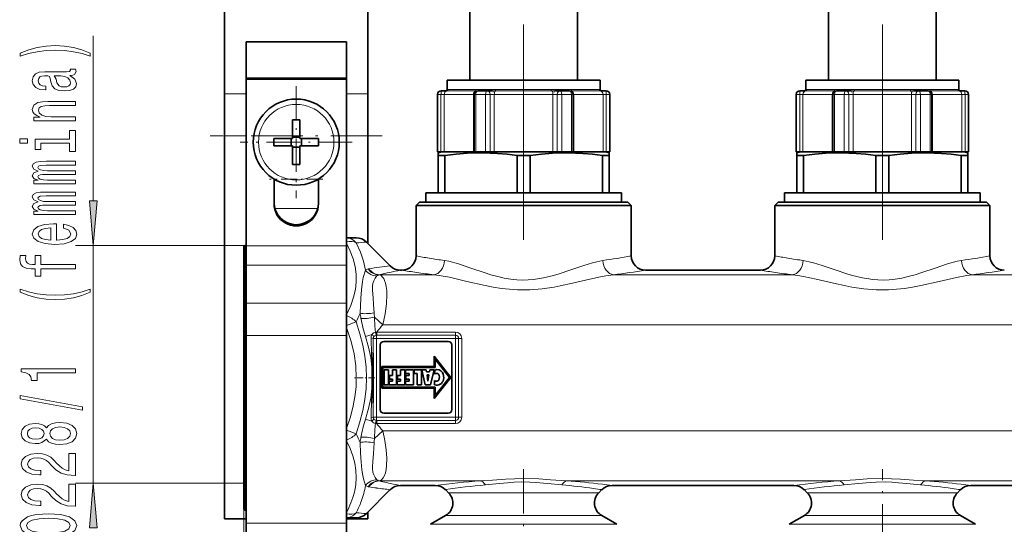
# Model space of a CAD drawing. Extents: x 0 to 420, y 0 to 297.
# Drawn here: x 62 to 117, y 135 to 163 of the extents above; entities that cross this region are included whole.
import ezdxf

# ---------------------------------------------------------------- set-up
doc = ezdxf.new("R2010")
doc.units = 0
doc.linetypes.add('DASHDOT', pattern=[18.5, 12, -3, 0.5, -3])

msp = doc.modelspace()

# ---------------------------------------------------------------- linework, layer by layer
at = {"color": 7, "linetype": 'DASHDOT', "lineweight": 13}
for p, q in [((89.895, 150.928), (89.895, 176.224)), ((109.895, 150.928), (109.895, 176.224))]:
    msp.add_line(p, q, dxfattribs=at)
at = {"color": 7, "lineweight": 35}
for p, q in [((86.895, 159.836), (86.895, 173.716)), ((92.895, 159.836), (92.895, 173.716)), ((106.895, 159.836), (106.895, 173.716)), ((112.895, 159.836), (112.895, 173.716)), ((73.215, 165.192), (73.215, 159.06)), ((81.215, 165.192), (81.215, 159.06)), ((74.415, 161.973), (80.015, 161.973)), ((74.415, 161.973), (74.415, 159.945)), ((80.015, 161.973), (80.015, 159.945)), ((80.015, 159.945), (74.415, 159.945)), ((74.415, 159.945), (74.415, 159.881)), ((80.015, 159.881), (74.415, 159.881)), ((74.415, 159.881), (74.415, 150.603)), ((80.015, 159.945), (80.015, 159.881)), ((80.015, 159.881), (80.015, 150.603)), ((86.156, 159.836), (85.635, 159.836)), ((85.635, 159.316), (85.635, 159.836)), ((94.155, 159.836), (86.156, 159.836)), ((94.155, 159.316), (94.155, 159.836)), ((106.156, 159.836), (105.635, 159.836)), ((105.635, 159.316), (105.635, 159.836)), ((114.155, 159.836), (106.156, 159.836)), ((114.155, 159.316), (114.155, 159.836)), ((85.305, 159.236), (85.295, 159.236)), ((85.578, 159.236), (85.305, 159.236)), ((87.86, 159.236), (87.339, 159.236)), ((88.123, 159.236), (87.86, 159.236)), ((91.929, 159.236), (91.666, 159.236)), ((92.45, 159.236), (91.929, 159.236)), ((94.485, 159.236), (94.212, 159.236)), ((94.495, 159.236), (94.485, 159.236)), ((105.305, 159.236), (105.295, 159.236)), ((105.578, 159.236), (105.305, 159.236)), ((107.86, 159.236), (107.339, 159.236)), ((108.123, 159.236), (107.86, 159.236)), ((111.929, 159.236), (111.666, 159.236)), ((112.45, 159.236), (111.929, 159.236)), ((114.485, 159.236), (114.212, 159.236)), ((114.495, 159.236), (114.485, 159.236)), ((73.215, 159.06), (73.215, 156.731)), ((81.215, 159.06), (81.215, 156.731)), ((85.095, 155.836), (85.095, 159.036)), ((87.139, 159.036), (87.139, 155.836)), ((92.65, 155.836), (92.65, 159.036)), ((94.695, 155.836), (94.695, 159.036)), ((105.095, 155.836), (105.095, 159.036)), ((107.139, 159.036), (107.139, 155.836)), ((112.65, 155.836), (112.65, 159.036)), ((114.695, 155.836), (114.695, 159.036)), ((77.015, 157.618), (77.015, 156.739)), ((77.415, 157.618), (77.415, 156.573)), ((73.215, 156.731), (73.215, 135.373)), ((75.97, 156.573), (77.015, 156.573)), ((76.931, 156.173), (76.931, 156.573)), ((77.015, 156.573), (77.015, 156.739)), ((77.015, 156.657), (77.415, 156.657)), ((78.46, 156.573), (77.415, 156.573)), ((77.499, 156.173), (77.499, 156.573)), ((81.215, 156.731), (81.215, 150.716)), ((75.97, 156.173), (77.015, 156.173)), ((77.015, 155.128), (77.015, 156.173)), ((77.015, 156.089), (77.415, 156.089)), ((77.415, 156.173), (77.415, 156.007)), ((78.46, 156.173), (77.415, 156.173)), ((77.415, 155.128), (77.415, 156.007)), ((85.105, 155.836), (85.095, 155.836)), ((85.286, 155.836), (85.105, 155.836)), ((85.341, 155.836), (85.135, 155.781)), ((85.135, 155.636), (85.135, 155.781)), ((85.135, 155.636), (85.135, 153.556)), ((85.244, 155.636), (85.135, 155.636)), ((85.496, 155.636), (85.244, 155.636)), ((85.372, 155.836), (85.286, 155.836)), ((85.899, 155.836), (85.372, 155.836)), ((85.496, 153.556), (85.496, 155.636)), ((87.175, 155.836), (85.899, 155.836)), ((87.227, 155.836), (87.139, 155.836)), ((87.771, 155.836), (87.227, 155.836)), ((88.023, 155.836), (87.771, 155.836)), ((88.091, 155.836), (88.023, 155.836)), ((91.698, 155.836), (88.091, 155.836)), ((89.533, 153.556), (89.533, 155.636)), ((90.256, 155.636), (89.533, 155.636)), ((90.256, 153.556), (90.256, 155.636)), ((91.766, 155.836), (91.698, 155.836)), ((92.017, 155.836), (91.766, 155.836)), ((92.561, 155.836), (92.017, 155.836)), ((92.65, 155.836), (92.561, 155.836)), ((94.418, 155.836), (92.614, 155.836)), ((94.293, 153.556), (94.293, 155.636)), ((94.655, 155.636), (94.293, 155.636)), ((94.504, 155.836), (94.418, 155.836)), ((94.449, 155.836), (94.655, 155.781)), ((94.685, 155.836), (94.504, 155.836)), ((94.655, 155.781), (94.655, 155.636)), ((94.655, 153.556), (94.655, 155.636)), ((94.695, 155.836), (94.685, 155.836)), ((105.105, 155.836), (105.095, 155.836)), ((105.286, 155.836), (105.105, 155.836)), ((105.341, 155.836), (105.135, 155.781)), ((105.135, 155.636), (105.135, 155.781)), ((105.135, 155.636), (105.135, 153.556)), ((105.244, 155.636), (105.135, 155.636)), ((105.496, 155.636), (105.244, 155.636)), ((105.372, 155.836), (105.286, 155.836)), ((105.899, 155.836), (105.372, 155.836)), ((105.496, 153.556), (105.496, 155.636)), ((107.175, 155.836), (105.899, 155.836)), ((107.227, 155.836), (107.139, 155.836)), ((107.771, 155.836), (107.227, 155.836)), ((108.023, 155.836), (107.771, 155.836)), ((108.091, 155.836), (108.023, 155.836)), ((111.698, 155.836), (108.091, 155.836)), ((109.533, 153.556), (109.533, 155.636)), ((110.256, 155.636), (109.533, 155.636)), ((110.256, 153.556), (110.256, 155.636)), ((111.766, 155.836), (111.698, 155.836)), ((112.017, 155.836), (111.766, 155.836)), ((112.561, 155.836), (112.017, 155.836)), ((112.65, 155.836), (112.561, 155.836)), ((114.418, 155.836), (112.614, 155.836)), ((114.293, 153.556), (114.293, 155.636)), ((114.655, 155.636), (114.293, 155.636)), ((114.504, 155.836), (114.418, 155.836)), ((114.449, 155.836), (114.655, 155.781)), ((114.685, 155.836), (114.504, 155.836)), ((114.655, 155.781), (114.655, 155.636)), ((114.655, 153.556), (114.655, 155.636)), ((114.695, 155.836), (114.685, 155.836)), ((75.975, 152.943), (75.975, 154.318)), ((78.455, 152.943), (78.455, 154.318)), ((84.435, 153.556), (95.355, 153.556)), ((84.435, 153.556), (84.435, 153.036)), ((95.355, 153.556), (95.355, 153.036)), ((104.435, 153.556), (115.355, 153.556)), ((104.435, 153.556), (104.435, 153.036)), ((115.355, 153.556), (115.355, 153.036)), ((84.095, 153.036), (83.895, 152.836)), ((83.895, 152.836), (84.629, 152.836)), ((83.895, 150.036), (83.895, 152.836)), ((84.095, 153.036), (94.985, 153.036)), ((84.629, 152.836), (95.16, 152.836)), ((94.985, 153.036), (95.695, 153.036)), ((95.16, 152.836), (95.895, 152.836)), ((95.695, 153.036), (95.895, 152.836)), ((95.895, 150.036), (95.895, 152.836)), ((104.095, 153.036), (103.895, 152.836)), ((103.895, 152.836), (104.629, 152.836)), ((103.895, 150.036), (103.895, 152.836)), ((104.095, 153.036), (114.985, 153.036)), ((104.629, 152.836), (115.16, 152.836)), ((114.985, 153.036), (115.695, 153.036)), ((115.16, 152.836), (115.895, 152.836)), ((115.695, 153.036), (115.895, 152.836)), ((115.895, 150.036), (115.895, 152.836)), ((80.564, 151.036), (80.015, 151.036)), ((74.295, 136.83), (74.295, 150.536)), ((74.415, 150.616), (74.375, 150.616)), ((74.415, 150.603), (74.415, 149.52)), ((80.015, 150.603), (80.015, 149.52)), ((82.461, 149.471), (81.129, 150.802)), ((74.415, 149.52), (74.415, 147.393)), ((80.015, 149.52), (80.015, 147.393)), ((83.026, 149.236), (83.095, 149.236)), ((96.695, 149.236), (103.095, 149.236)), ((74.415, 147.393), (74.415, 145.588)), ((80.015, 147.393), (80.015, 145.588)), ((74.415, 145.588), (74.415, 135.13)), ((80.015, 145.588), (80.015, 135.13)), ((81.895, 141.463), (81.895, 145.063)), ((82.095, 145.263), (85.695, 145.263)), ((85.895, 145.063), (85.895, 141.463)), ((81.495, 144.619), (81.495, 143.796)), ((84.909, 144.441), (84.909, 143.873)), ((85.834, 143.263), (84.909, 144.441)), ((84.909, 143.873), (81.991, 143.873)), ((81.991, 142.663), (81.991, 143.873)), ((84.969, 143.813), (84.969, 144.268)), ((84.969, 144.268), (85.758, 143.263)), ((81.495, 143.796), (81.495, 142.676)), ((82.051, 142.723), (82.051, 143.813)), ((82.051, 143.813), (84.969, 143.813)), ((82.119, 143.684), (82.355, 143.684)), ((82.119, 142.842), (82.119, 143.684)), ((82.355, 143.684), (82.355, 142.842)), ((82.575, 143.362), (82.406, 143.362)), ((82.406, 143.362), (82.406, 143.163)), ((82.812, 143.684), (82.575, 143.684)), ((82.575, 143.684), (82.575, 143.362)), ((82.812, 142.842), (82.812, 143.684)), ((82.863, 143.361), (83.031, 143.361)), ((82.863, 143.361), (82.863, 143.163)), ((83.031, 143.361), (83.031, 143.684)), ((83.031, 143.684), (83.268, 143.684)), ((83.268, 143.684), (83.268, 142.842)), ((83.305, 143.684), (83.305, 143.485)), ((83.745, 143.684), (83.305, 143.684)), ((83.305, 143.485), (83.508, 143.485)), ((83.508, 143.357), (83.326, 143.357)), ((83.326, 143.357), (83.326, 143.158)), ((83.508, 143.485), (83.508, 143.357)), ((83.744, 142.842), (83.745, 143.684)), ((83.785, 143.483), (83.785, 143.684)), ((83.785, 143.684), (84.2, 143.684)), ((83.963, 143.483), (83.785, 143.483)), ((83.963, 142.842), (83.963, 143.483)), ((84.2, 143.684), (84.2, 142.842)), ((84.408, 142.842), (84.222, 143.684)), ((84.222, 143.684), (84.467, 143.684)), ((84.467, 143.684), (84.484, 143.576)), ((84.484, 143.576), (84.643, 143.576)), ((84.512, 143.397), (84.612, 143.397)), ((84.555, 143.043), (84.512, 143.397)), ((84.612, 143.397), (84.557, 143.043)), ((84.643, 143.576), (84.663, 143.684)), ((84.663, 143.684), (84.906, 143.684)), ((84.906, 143.684), (84.696, 142.842)), ((84.92, 143.433), (84.934, 143.668)), ((82.355, 142.842), (82.119, 142.842)), ((82.575, 143.042), (82.395, 143.042)), ((82.395, 143.042), (82.395, 142.842)), ((82.395, 142.842), (82.812, 142.842)), ((82.406, 143.163), (82.575, 143.163)), ((82.575, 143.163), (82.575, 143.042)), ((82.85, 143.041), (83.031, 143.041)), ((82.85, 142.842), (82.85, 143.041)), ((83.268, 142.842), (82.85, 142.842)), ((82.863, 143.163), (83.031, 143.163)), ((83.031, 143.041), (83.031, 143.163)), ((83.508, 143.041), (83.305, 143.041)), ((83.305, 143.041), (83.305, 142.842)), ((83.305, 142.842), (83.744, 142.842)), ((83.326, 143.158), (83.508, 143.158)), ((83.508, 143.158), (83.508, 143.041)), ((84.2, 142.842), (83.963, 142.842)), ((84.696, 142.842), (84.408, 142.842)), ((84.557, 143.043), (84.555, 143.043)), ((84.909, 142.085), (85.834, 143.263)), ((84.931, 143.089), (84.931, 142.848)), ((85.758, 143.263), (84.969, 142.258)), ((81.495, 142.676), (81.495, 141.854)), ((81.991, 142.663), (84.909, 142.663)), ((84.969, 142.723), (82.051, 142.723)), ((84.909, 142.663), (84.909, 142.085)), ((84.969, 142.258), (84.969, 142.723)), ((85.695, 141.263), (82.095, 141.263)), ((74.295, 135.936), (74.295, 136.83)), ((82.461, 137.002), (81.129, 135.671)), ((83.026, 137.236), (84.964, 137.236)), ((85.711, 136.82), (85.529, 137.002)), ((94.079, 136.82), (94.261, 137.002)), ((94.826, 137.236), (104.964, 137.236)), ((105.711, 136.82), (105.529, 137.002)), ((114.079, 136.82), (114.261, 137.002)), ((114.826, 137.236), (124.964, 137.236)), ((74.415, 135.856), (74.375, 135.856)), ((81.215, 135.756), (81.215, 135.373)), ((74.415, 135.373), (73.215, 135.373)), ((74.415, 135.13), (74.415, 133.482)), ((80.564, 135.436), (80.015, 135.436)), ((81.215, 135.373), (80.015, 135.373)), ((80.015, 135.13), (80.015, 133.482)), ((85.545, 135.562), (84.695, 135.071)), ((94.245, 135.562), (95.095, 135.071)), ((105.545, 135.562), (104.695, 135.071)), ((114.245, 135.562), (115.095, 135.071))]:
    msp.add_line(p, q, dxfattribs=at)
at = {"color": 7, "lineweight": 13}
for p, q in [((65.899, 153.098), (65.899, 162.298)), ((85.578, 159.236), (85.62, 159.232)), ((87.198, 159.232), (85.62, 159.232)), ((85.658, 159.316), (85.635, 159.316)), ((86.156, 159.31), (85.683, 159.31)), ((87.237, 159.31), (86.156, 159.31)), ((87.237, 159.31), (87.396, 159.316)), ((88.156, 159.316), (87.396, 159.316)), ((88.123, 159.236), (88.316, 159.232)), ((88.156, 159.316), (88.339, 159.31)), ((91.472, 159.232), (88.316, 159.232)), ((91.449, 159.31), (88.339, 159.31)), ((91.449, 159.31), (91.633, 159.316)), ((91.472, 159.232), (91.666, 159.236)), ((92.393, 159.316), (91.633, 159.316)), ((92.393, 159.316), (92.552, 159.31)), ((94.107, 159.31), (92.552, 159.31)), ((94.169, 159.232), (92.591, 159.232)), ((94.155, 159.316), (94.132, 159.316)), ((94.169, 159.232), (94.212, 159.236)), ((105.578, 159.236), (105.62, 159.232)), ((107.198, 159.232), (105.62, 159.232)), ((105.658, 159.316), (105.635, 159.316)), ((106.156, 159.31), (105.683, 159.31)), ((107.237, 159.31), (106.156, 159.31)), ((107.237, 159.31), (107.396, 159.316)), ((108.156, 159.316), (107.396, 159.316)), ((108.123, 159.236), (108.316, 159.232)), ((108.156, 159.316), (108.339, 159.31)), ((111.472, 159.232), (108.316, 159.232)), ((111.449, 159.31), (108.339, 159.31)), ((111.449, 159.31), (111.633, 159.316)), ((111.472, 159.232), (111.666, 159.236)), ((112.393, 159.316), (111.633, 159.316)), ((112.393, 159.316), (112.552, 159.31)), ((114.107, 159.31), (112.552, 159.31)), ((114.169, 159.232), (112.591, 159.232)), ((114.155, 159.316), (114.132, 159.316)), ((114.169, 159.232), (114.212, 159.236)), ((74.415, 159.06), (73.215, 159.06)), ((81.215, 159.06), (80.015, 159.06)), ((85.105, 159.036), (85.095, 159.036)), ((85.286, 159.036), (85.105, 159.036)), ((85.105, 155.836), (85.105, 159.036)), ((85.286, 159.036), (85.286, 155.836)), ((85.465, 159.036), (85.286, 159.036)), ((85.465, 159.036), (85.465, 155.836)), ((85.963, 159.036), (85.465, 159.036)), ((87.1, 159.036), (85.963, 159.036)), ((87.1, 159.036), (87.1, 155.836)), ((87.139, 159.036), (87.1, 159.036)), ((87.227, 159.036), (87.139, 159.036)), ((87.227, 159.036), (87.227, 155.836)), ((87.771, 159.036), (87.227, 159.036)), ((88.023, 159.036), (87.771, 159.036)), ((87.771, 155.836), (87.771, 159.036)), ((88.023, 159.036), (88.023, 155.836)), ((88.259, 159.036), (88.023, 159.036)), ((88.259, 159.036), (88.259, 155.836)), ((91.529, 159.036), (88.259, 159.036)), ((91.529, 159.036), (91.529, 155.836)), ((91.766, 159.036), (91.529, 159.036)), ((91.766, 159.036), (91.766, 155.836)), ((92.017, 159.036), (91.766, 159.036)), ((92.017, 159.036), (92.017, 155.836)), ((92.561, 159.036), (92.017, 159.036)), ((92.65, 159.036), (92.561, 159.036)), ((92.561, 155.836), (92.561, 159.036)), ((92.689, 159.036), (92.65, 159.036)), ((92.689, 159.036), (92.689, 155.836)), ((94.325, 159.036), (92.689, 159.036)), ((94.325, 159.036), (94.325, 155.836)), ((94.504, 159.036), (94.325, 159.036)), ((94.504, 159.036), (94.504, 155.836)), ((94.685, 159.036), (94.504, 159.036)), ((94.685, 159.036), (94.685, 155.836)), ((94.695, 159.036), (94.685, 159.036)), ((105.105, 159.036), (105.095, 159.036)), ((105.286, 159.036), (105.105, 159.036)), ((105.105, 155.836), (105.105, 159.036)), ((105.286, 159.036), (105.286, 155.836)), ((105.465, 159.036), (105.286, 159.036)), ((105.465, 159.036), (105.465, 155.836)), ((105.963, 159.036), (105.465, 159.036)), ((107.1, 159.036), (105.963, 159.036)), ((107.1, 159.036), (107.1, 155.836)), ((107.139, 159.036), (107.1, 159.036)), ((107.227, 159.036), (107.139, 159.036)), ((107.227, 159.036), (107.227, 155.836)), ((107.771, 159.036), (107.227, 159.036)), ((108.023, 159.036), (107.771, 159.036)), ((107.771, 155.836), (107.771, 159.036)), ((108.023, 159.036), (108.023, 155.836)), ((108.259, 159.036), (108.023, 159.036)), ((108.259, 159.036), (108.259, 155.836)), ((111.529, 159.036), (108.259, 159.036)), ((111.529, 159.036), (111.529, 155.836)), ((111.766, 159.036), (111.529, 159.036)), ((111.766, 159.036), (111.766, 155.836)), ((112.017, 159.036), (111.766, 159.036)), ((112.017, 159.036), (112.017, 155.836)), ((112.561, 159.036), (112.017, 159.036)), ((112.65, 159.036), (112.561, 159.036)), ((112.561, 155.836), (112.561, 159.036)), ((112.689, 159.036), (112.65, 159.036)), ((112.689, 159.036), (112.689, 155.836)), ((114.325, 159.036), (112.689, 159.036)), ((114.325, 159.036), (114.325, 155.836)), ((114.504, 159.036), (114.325, 159.036)), ((114.504, 159.036), (114.504, 155.836)), ((114.685, 159.036), (114.504, 159.036)), ((114.685, 159.036), (114.685, 155.836)), ((114.695, 159.036), (114.685, 159.036)), ((74.415, 156.731), (73.215, 156.731)), ((81.215, 156.731), (80.015, 156.731)), ((75.975, 154.301), (76.004, 154.301)), ((78.426, 154.301), (78.455, 154.301)), ((76.019, 152.681), (78.411, 152.681)), ((74.295, 150.607), (64.899, 150.607)), ((65.899, 137.367), (65.899, 150.607)), ((74.375, 150.616), (74.375, 136.76)), ((80.015, 150.603), (74.415, 150.603)), ((80.015, 149.52), (74.415, 149.52)), ((81.811, 148.973), (81.859, 148.981)), ((81.837, 148.983), (81.859, 148.981)), ((84.893, 148.981), (81.859, 148.981)), ((104.893, 148.981), (94.897, 148.981)), ((124.893, 148.981), (114.897, 148.981)), ((80.015, 147.393), (74.415, 147.393)), ((81.576, 146.614), (82.047, 146.198)), ((80.015, 146.147), (80.553, 146.352)), ((177.095, 146.198), (82.047, 146.198)), ((80.015, 145.588), (74.415, 145.588)), ((81.439, 145.648), (81.078, 145.539)), ((81.695, 145.783), (81.7, 145.783)), ((81.695, 145.61), (81.695, 145.783)), ((81.695, 145.61), (81.7, 145.61)), ((81.695, 145.61), (81.695, 145.436)), ((86.095, 145.783), (81.7, 145.783)), ((81.7, 145.783), (81.7, 145.61)), ((86.095, 145.61), (81.7, 145.61)), ((86.095, 145.783), (86.095, 145.61)), ((86.095, 145.61), (86.095, 145.436)), ((81.504, 145.436), (81.695, 145.436)), ((86.095, 145.436), (81.695, 145.436)), ((81.695, 141.036), (81.695, 145.436)), ((86.095, 141.036), (86.095, 145.436)), ((86.268, 145.436), (86.095, 145.436)), ((86.441, 145.436), (86.268, 145.436)), ((86.268, 141.036), (86.268, 145.436)), ((86.441, 141.036), (86.441, 145.436)), ((81.436, 143.808), (81.436, 142.665)), ((81.438, 140.824), (81.078, 140.933)), ((81.504, 141.036), (81.695, 141.036)), ((81.695, 140.863), (81.695, 141.036)), ((81.695, 141.036), (86.095, 141.036)), ((81.7, 140.863), (81.695, 140.863)), ((81.695, 140.863), (81.695, 140.69)), ((81.7, 140.69), (81.695, 140.69)), ((81.7, 140.863), (86.095, 140.863)), ((81.7, 140.69), (81.7, 140.863)), ((81.7, 140.69), (86.095, 140.69)), ((86.095, 140.863), (86.095, 141.036)), ((86.268, 141.036), (86.095, 141.036)), ((86.095, 140.69), (86.095, 140.863)), ((86.441, 141.036), (86.268, 141.036)), ((80.015, 140.326), (80.553, 140.12)), ((81.576, 139.858), (82.047, 140.274)), ((177.095, 140.274), (82.047, 140.274)), ((74.295, 137.367), (64.899, 137.367)), ((81.811, 137.5), (81.859, 137.492)), ((81.837, 137.49), (81.859, 137.492)), ((87.499, 137.492), (81.859, 137.492)), ((107.499, 137.492), (92.291, 137.492)), ((127.499, 137.492), (112.291, 137.492)), ((74.375, 136.76), (74.375, 135.856)), ((85.711, 136.82), (86.223, 136.82)), ((93.567, 136.82), (86.223, 136.82)), ((94.079, 136.82), (93.567, 136.82)), ((105.711, 136.82), (106.223, 136.82)), ((113.567, 136.82), (106.223, 136.82)), ((113.567, 136.82), (114.079, 136.82)), ((74.295, 135.936), (74.295, 104.558)), ((80.015, 135.13), (74.415, 135.13)), ((84.695, 135.071), (85.332, 135.071)), ((95.095, 135.071), (85.332, 135.071)), ((85.545, 135.562), (86.078, 135.562)), ((93.712, 135.562), (86.078, 135.562)), ((94.245, 135.562), (93.712, 135.562)), ((104.695, 135.071), (105.332, 135.071)), ((115.095, 135.071), (105.332, 135.071)), ((105.545, 135.562), (106.078, 135.562)), ((113.712, 135.562), (106.078, 135.562)), ((113.712, 135.562), (114.245, 135.562))]:
    msp.add_line(p, q, dxfattribs=at)
at = {"color": 7, "linetype": 'DASHDOT', "lineweight": 13, "ltscale": 0.156}
for p, q in [((77.215, 159.493), (77.215, 153.253)), ((80.335, 156.373), (74.095, 156.373))]:
    msp.add_line(p, q, dxfattribs=at)
at = {"color": 7, "linetype": 'DASHDOT', "lineweight": 13, "ltscale": 0.006019}
for p, q in [((88.186, 159.257), (88.186, 159.016)), ((108.186, 159.257), (108.186, 159.016))]:
    msp.add_line(p, q, dxfattribs=at)
at = {"color": 7, "linetype": 'DASHDOT', "lineweight": 13, "ltscale": 0.00602}
for p, q in [((91.602, 159.257), (91.602, 159.016)), ((111.602, 159.257), (111.602, 159.016))]:
    msp.add_line(p, q, dxfattribs=at)
at = {"color": 7, "linetype": 'DASHDOT', "lineweight": 13, "ltscale": 0.24}
msp.add_line((82.015, 156.731), (72.415, 156.731), dxfattribs=at)
at = {"color": 7, "linetype": 'DASHDOT', "lineweight": 13, "ltscale": 0.0744}
msp.add_line((78.703, 154.301), (75.727, 154.301), dxfattribs=at)
at = {"color": 7, "linetype": 'DASHDOT', "lineweight": 13, "ltscale": 0.0036}
msp.add_line((74.427, 143.236), (74.283, 143.236), dxfattribs=at)
at = {"color": 7, "linetype": 'DASHDOT', "lineweight": 13, "ltscale": 0.028274}
msp.add_line((81.589, 143.236), (80.458, 143.236), dxfattribs=at)
at = {"color": 7, "linetype": 'DASHDOT', "lineweight": 13, "ltscale": 0.204576}
for p, q in [((89.895, 138.137), (89.895, 129.954)), ((109.895, 129.954), (109.895, 138.137))]:
    msp.add_line(p, q, dxfattribs=at)
at = {"color": 7, "lineweight": 13}
for points in [[(65.733, 161.331), (65.258, 161.517), (64.787, 161.65), (64.298, 161.727), (63.779, 161.753), (63.265, 161.727), (62.772, 161.65), (62.301, 161.517), (61.825, 161.331), (61.825, 161.167), (62.284, 161.312), (62.768, 161.416), (63.269, 161.478), (63.779, 161.502), (64.289, 161.478), (64.795, 161.416), (65.275, 161.31), (65.733, 161.167)], [(64.596, 160.096), (64.609, 160.096), (64.756, 160.109), (64.86, 160.148), (64.942, 160.312), (64.908, 160.439), (64.614, 160.439), (64.627, 160.384), (64.57, 160.312), (64.397, 160.299), (63.196, 160.299), (62.889, 160.268), (62.673, 160.177), (62.543, 160.019), (62.495, 159.796), (62.547, 159.578), (62.694, 159.417), (62.923, 159.316), (63.226, 159.282), (63.252, 159.282), (63.252, 159.487), (63.07, 159.505), (62.941, 159.562), (62.863, 159.655), (62.833, 159.788), (62.854, 159.915), (62.919, 160.006), (63.031, 160.06), (63.187, 160.078), (63.369, 160.068), (63.459, 160.026), (63.503, 159.923), (63.537, 159.728), (63.615, 159.505), (63.753, 159.347), (63.97, 159.253), (64.289, 159.225), (64.575, 159.251), (64.787, 159.331), (64.921, 159.461), (64.968, 159.64), (64.877, 159.881)], [(64.086, 160.07), (64.311, 160.039), (64.484, 159.956), (64.596, 159.832), (64.635, 159.679), (64.614, 159.58), (64.544, 159.51), (64.423, 159.466), (64.255, 159.453), (64.104, 159.464), (63.995, 159.505), (63.874, 159.671), (63.823, 159.881), (63.719, 160.07)], [(64.899, 157.558), (64.899, 157.786), (63.559, 157.786), (63.252, 157.809), (63.027, 157.884), (62.889, 158.001), (62.837, 158.157), (62.88, 158.281), (62.997, 158.359), (63.191, 158.398), (63.451, 158.411), (64.899, 158.411), (64.899, 158.639), (63.373, 158.639), (63.066, 158.629), (62.811, 158.582), (62.578, 158.429), (62.495, 158.19), (62.526, 158.058), (62.608, 157.947), (62.746, 157.851), (62.932, 157.775), (62.578, 157.775), (62.578, 157.558)], [(64.579, 156.544), (62.655, 156.544), (62.655, 155.958), (62.98, 155.958), (62.98, 156.316), (64.579, 156.316), (64.579, 155.849), (64.899, 155.849), (64.899, 157.016), (64.579, 157.016)], [(61.795, 156.552), (61.795, 156.311), (62.227, 156.311), (62.227, 156.552)], [(64.899, 154.044), (64.899, 154.254), (63.347, 154.254), (63.114, 154.267), (62.945, 154.306), (62.846, 154.366), (62.807, 154.444), (62.841, 154.506), (62.928, 154.547), (63.075, 154.568), (63.269, 154.576), (64.899, 154.576), (64.899, 154.773), (63.347, 154.773), (63.118, 154.786), (62.949, 154.825), (62.846, 154.887), (62.807, 154.965), (62.841, 155.027), (62.928, 155.069), (63.269, 155.095), (64.899, 155.095), (64.899, 155.305), (63.295, 155.305), (62.962, 155.292), (62.707, 155.25), (62.552, 155.167), (62.495, 155.032), (62.582, 154.874), (62.833, 154.752), (62.586, 154.656), (62.495, 154.495), (62.582, 154.348), (62.824, 154.246), (62.578, 154.246), (62.578, 154.044)], [(64.899, 152.333), (64.899, 152.543), (63.347, 152.543), (63.114, 152.556), (62.945, 152.595), (62.846, 152.654), (62.807, 152.732), (62.841, 152.794), (62.928, 152.836), (63.075, 152.857), (63.269, 152.864), (64.899, 152.864), (64.899, 153.062), (63.347, 153.062), (63.118, 153.074), (62.949, 153.113), (62.846, 153.176), (62.807, 153.253), (62.841, 153.316), (62.928, 153.357), (63.269, 153.383), (64.899, 153.383), (64.899, 153.593), (63.295, 153.593), (62.962, 153.58), (62.707, 153.539), (62.552, 153.456), (62.495, 153.321), (62.582, 153.163), (62.833, 153.041), (62.586, 152.945), (62.495, 152.784), (62.582, 152.636), (62.824, 152.535), (62.578, 152.535), (62.578, 152.333)], [(65.681, 153.098), (65.899, 150.607), (66.117, 153.098)], [(63.848, 150.912), (63.848, 151.825), (63.671, 151.827), (63.174, 151.786), (62.802, 151.672), (62.578, 151.49), (62.495, 151.249), (62.582, 151.013), (62.824, 150.831), (63.217, 150.715), (63.736, 150.673), (64.268, 150.712), (64.657, 150.829), (64.899, 151.008), (64.981, 151.241), (64.925, 151.444), (64.778, 151.609), (64.544, 151.731), (64.233, 151.801), (64.233, 151.576), (64.406, 151.529), (64.536, 151.462), (64.64, 151.27), (64.592, 151.122), (64.441, 151.01), (64.194, 150.938), (63.861, 150.912)], [(63.529, 150.912), (63.23, 150.94), (63.01, 151.01), (62.876, 151.117), (62.828, 151.257), (62.876, 151.394), (63.01, 151.501), (63.23, 151.565), (63.529, 151.589)], [(62.98, 149.317), (64.899, 149.317), (64.899, 149.545), (62.98, 149.545), (62.98, 150.064), (62.655, 150.064), (62.655, 149.545), (62.513, 149.545), (62.34, 149.564), (62.223, 149.623), (62.154, 149.724), (62.128, 149.87), (62.145, 150.064), (61.817, 150.064), (61.795, 149.818), (61.834, 149.595), (61.951, 149.439), (62.154, 149.346), (62.444, 149.317), (62.655, 149.317), (62.655, 148.9), (62.98, 148.9)], [(65.733, 148.016), (65.733, 148.179), (65.275, 148.031), (64.795, 147.927), (64.289, 147.863), (63.779, 147.842), (63.269, 147.863), (62.768, 147.927), (62.284, 148.031), (61.825, 148.179), (61.825, 148.016), (62.301, 147.826), (62.772, 147.694), (63.265, 147.616), (63.779, 147.593), (64.298, 147.616), (64.787, 147.694), (65.258, 147.826)], [(64.899, 143.507), (64.899, 143.743), (61.877, 143.743), (61.877, 143.566), (62.141, 143.52), (62.318, 143.426), (62.422, 143.284), (62.457, 143.087), (62.763, 143.087), (62.763, 143.507)], [(65.301, 141.437), (65.301, 141.616), (61.817, 142.244), (61.817, 142.063)], [(63.282, 139.809), (63.403, 139.677), (63.572, 139.586), (63.784, 139.529), (64.039, 139.511), (64.423, 139.552), (64.722, 139.672), (64.912, 139.866), (64.985, 140.131), (64.912, 140.393), (64.722, 140.587), (64.423, 140.706), (64.039, 140.751), (63.784, 140.73), (63.572, 140.675), (63.403, 140.582), (63.282, 140.452), (63.178, 140.556), (63.036, 140.629), (62.863, 140.673), (62.651, 140.688), (62.344, 140.647), (62.098, 140.538), (61.938, 140.362), (61.877, 140.131), (61.938, 139.897), (62.098, 139.721), (62.344, 139.609), (62.651, 139.57), (62.863, 139.583), (63.036, 139.628)], [(62.686, 139.817), (62.495, 139.838), (62.348, 139.9), (62.258, 139.998), (62.223, 140.131), (62.258, 140.26), (62.348, 140.359), (62.495, 140.421), (62.686, 140.445), (62.88, 140.421), (63.031, 140.359), (63.131, 140.26), (63.161, 140.131), (63.127, 139.998), (63.031, 139.9), (62.88, 139.838)], [(64.03, 139.76), (63.801, 139.783), (63.628, 139.858), (63.516, 139.975), (63.477, 140.131), (63.516, 140.284), (63.628, 140.4), (63.801, 140.476), (64.03, 140.502), (64.276, 140.476), (64.462, 140.4), (64.583, 140.284), (64.622, 140.131), (64.583, 139.975), (64.462, 139.858), (64.276, 139.783)], [(64.899, 137.786), (64.899, 139.024), (64.527, 139.024), (64.527, 138.046), (64.324, 138.1), (64.155, 138.194), (63.848, 138.482), (63.719, 138.635), (63.533, 138.806), (63.317, 138.928), (63.062, 138.998), (62.772, 139.024), (62.409, 138.98), (62.124, 138.858), (61.942, 138.671), (61.877, 138.43), (61.951, 138.181), (62.154, 137.991), (62.478, 137.869), (62.906, 137.828), (62.967, 137.828), (62.967, 138.064), (62.932, 138.064), (62.638, 138.087), (62.422, 138.157), (62.284, 138.269), (62.236, 138.417), (62.279, 138.567), (62.387, 138.679), (62.556, 138.751), (62.768, 138.777), (62.967, 138.759), (63.135, 138.71), (63.282, 138.627), (63.412, 138.513), (63.55, 138.36), (63.818, 138.105), (64.104, 137.927), (64.449, 137.82), (64.886, 137.786)], [(64.899, 136.075), (64.899, 137.312), (64.527, 137.312), (64.527, 136.334), (64.324, 136.389), (64.155, 136.482), (63.848, 136.77), (63.719, 136.923), (63.533, 137.094), (63.317, 137.216), (63.062, 137.286), (62.772, 137.312), (62.409, 137.268), (62.124, 137.146), (61.942, 136.96), (61.877, 136.718), (61.951, 136.469), (62.154, 136.28), (62.478, 136.158), (62.906, 136.117), (62.967, 136.117), (62.967, 136.353), (62.932, 136.353), (62.638, 136.376), (62.422, 136.446), (62.284, 136.557), (62.236, 136.705), (62.279, 136.856), (62.387, 136.967), (62.556, 137.04), (62.768, 137.066), (62.967, 137.048), (63.135, 136.998), (63.282, 136.915), (63.412, 136.801), (63.55, 136.648), (63.818, 136.394), (64.104, 136.215), (64.449, 136.109), (64.886, 136.075)], [(66.117, 134.877), (65.899, 137.367), (65.681, 134.877)], [(63.399, 134.33), (64.073, 134.377), (64.57, 134.512), (64.877, 134.722), (64.981, 134.997), (64.877, 135.269), (64.57, 135.482), (64.073, 135.614), (63.399, 135.663), (62.729, 135.614), (62.457, 135.557), (62.232, 135.482), (61.925, 135.269), (61.847, 135.139), (61.817, 134.997), (61.925, 134.719), (62.227, 134.509), (62.725, 134.377)], [(63.399, 134.579), (62.876, 134.607), (62.491, 134.693), (62.258, 134.825), (62.176, 134.997), (62.258, 135.165), (62.495, 135.297), (62.88, 135.383), (63.399, 135.414), (63.922, 135.383), (64.307, 135.297), (64.54, 135.165), (64.618, 134.997), (64.54, 134.825), (64.307, 134.693), (63.926, 134.607)]]:
    msp.add_lwpolyline(points, close=True, dxfattribs=at)
for points in [[(85.658, 159.316), (85.66, 159.316), (85.665, 159.314), (85.683, 159.31)], [(94.107, 159.31), (94.124, 159.314), (94.13, 159.316), (94.132, 159.316)], [(105.658, 159.316), (105.66, 159.316), (105.665, 159.314), (105.683, 159.31)], [(114.107, 159.31), (114.124, 159.314), (114.13, 159.316), (114.132, 159.316)], [(80.015, 150.749), (80.23, 150.298), (80.388, 149.866), (80.495, 149.449), (80.553, 149.018), (80.56, 148.591), (80.514, 148.162), (80.414, 147.724), (80.258, 147.272), (80.015, 146.754)], [(80.553, 150.759), (80.795, 150.234), (80.968, 149.73), (81.077, 149.238)], [(94.309, 149.775), (93.966, 149.71), (93.73, 149.648), (93.243, 149.497), (92.467, 149.229), (91.87, 149.032), (91.564, 148.941), (91.006, 148.806), (90.435, 148.717), (90.146, 148.695), (89.857, 148.689), (89.514, 148.703), (89.174, 148.739), (88.812, 148.8), (88.456, 148.88), (88.071, 148.986), (87.692, 149.104), (86.958, 149.356), (86.254, 149.591), (85.731, 149.73), (85.481, 149.775)], [(105.481, 149.775), (105.823, 149.71), (106.059, 149.648), (106.544, 149.498), (107.323, 149.229), (107.92, 149.032), (108.226, 148.941), (108.784, 148.806), (109.355, 148.717), (109.643, 148.695), (109.933, 148.689), (110.276, 148.703), (110.616, 148.739), (110.977, 148.8), (111.333, 148.88), (111.719, 148.986), (112.097, 149.104), (112.832, 149.356), (113.535, 149.591), (114.058, 149.73), (114.309, 149.775)], [(81.077, 149.238), (80.953, 148.824), (80.907, 148.599), (80.85, 148.139), (80.819, 147.681), (80.772, 146.842)], [(81.716, 148.914), (81.615, 148.796), (81.535, 148.651), (81.485, 148.487), (81.469, 148.371), (81.47, 148.121), (81.506, 147.702), (81.531, 147.328), (81.558, 146.864)], [(82.047, 146.198), (82.175, 146.802), (82.248, 147.368), (82.268, 147.881), (82.257, 148.113), (82.232, 148.326), (82.194, 148.504), (82.143, 148.66), (82.093, 148.765), (82.033, 148.854), (81.953, 148.931), (81.859, 148.981)], [(94.897, 148.981), (94.475, 148.924), (94.185, 148.87), (93.583, 148.739), (92.62, 148.511), (91.936, 148.361), (91.588, 148.295), (90.92, 148.196), (90.241, 148.142), (89.557, 148.142), (89.109, 148.171), (88.665, 148.222), (88.203, 148.295), (87.749, 148.383), (86.734, 148.614), (85.766, 148.838), (85.176, 148.946), (84.893, 148.981)], [(104.893, 148.981), (105.188, 148.944), (105.492, 148.892), (106.203, 148.74), (107.167, 148.511), (107.851, 148.362), (108.2, 148.296), (108.868, 148.197), (109.546, 148.142), (110.23, 148.142), (110.678, 148.171), (111.122, 148.222), (111.584, 148.295), (112.039, 148.382), (113.054, 148.613), (114.022, 148.837), (114.614, 148.946), (114.897, 148.981)], [(80.564, 143.236), (80.532, 143.897), (80.438, 144.568), (80.276, 145.262), (80.041, 145.991), (80.015, 146.062)], [(81.129, 143.236), (81.107, 143.836), (81.041, 144.44), (80.929, 145.057), (80.767, 145.692), (80.553, 146.352)], [(81.078, 145.539), (81.247, 144.944), (81.366, 144.369), (81.436, 143.808)], [(80.015, 140.411), (80.233, 141.06), (80.393, 141.68), (80.498, 142.279), (80.547, 142.76), (80.564, 143.236)], [(80.553, 140.12), (80.767, 140.78), (80.929, 141.416), (81.041, 142.032), (81.107, 142.637), (81.129, 143.236)], [(81.436, 142.665), (81.366, 142.103), (81.247, 141.528), (81.078, 140.933)], [(81.859, 137.492), (81.968, 137.554), (82.059, 137.653), (82.131, 137.783), (82.186, 137.939), (82.228, 138.126), (82.255, 138.336), (82.268, 138.757), (82.237, 139.227), (82.163, 139.736), (82.047, 140.274)], [(80.268, 136.269), (80.375, 136.566), (80.457, 136.855), (80.534, 137.265), (80.563, 137.668), (80.546, 138.072), (80.482, 138.479), (80.369, 138.896), (80.217, 139.298), (80.015, 139.719)], [(81.077, 137.235), (80.966, 137.599), (80.921, 137.798), (80.873, 138.103), (80.833, 138.561), (80.805, 139.037), (80.772, 139.63)], [(81.716, 137.559), (81.615, 137.677), (81.535, 137.822), (81.485, 137.985), (81.465, 138.163), (81.466, 138.287), (81.487, 138.553), (81.523, 139.011), (81.558, 139.609)], [(87.499, 137.492), (88.166, 137.537), (88.881, 137.589), (89.382, 137.614), (89.894, 137.624), (90.742, 137.599), (91.39, 137.554), (92.291, 137.492)], [(87.76, 137.263), (88.352, 137.32), (88.989, 137.387), (89.368, 137.416), (89.747, 137.431), (90.248, 137.425), (90.579, 137.406), (91.23, 137.343), (92.03, 137.263)], [(112.291, 137.492), (111.624, 137.537), (110.908, 137.589), (110.408, 137.614), (109.896, 137.624), (109.048, 137.599), (108.4, 137.554), (107.499, 137.492)], [(112.03, 137.263), (111.438, 137.32), (110.801, 137.387), (110.422, 137.416), (110.043, 137.431), (109.541, 137.425), (109.211, 137.406), (108.56, 137.343), (107.76, 137.263)], [(80.015, 135.437), (80.197, 135.469), (80.365, 135.546), (80.465, 135.622), (80.553, 135.714)]]:
    msp.add_lwpolyline(points, dxfattribs=at)
at = {"color": 7, "lineweight": 35}
for points in [[(89.533, 155.636), (88.981, 155.703), (88.435, 155.75), (87.593, 155.781), (86.752, 155.759), (86.129, 155.711), (85.496, 155.636)], [(94.293, 155.636), (93.741, 155.703), (93.195, 155.75), (92.353, 155.781), (91.512, 155.759), (90.889, 155.711), (90.256, 155.636)], [(109.533, 155.636), (108.981, 155.703), (108.435, 155.75), (107.593, 155.781), (106.752, 155.759), (106.129, 155.711), (105.496, 155.636)], [(114.293, 155.636), (113.741, 155.703), (113.195, 155.75), (112.353, 155.781), (111.512, 155.759), (110.889, 155.711), (110.256, 155.636)]]:
    msp.add_lwpolyline(points, dxfattribs=at)
msp.add_circle((77.215, 156.373), 2.4, dxfattribs=at)
at = {"color": 7, "lineweight": 13}
msp.add_circle((77.215, 156.373), 2.105, dxfattribs=at)
at = {"color": 7, "lineweight": 35}
for centre, radius, start, end in [((85.295, 159.036), 0.2, 90, 180), ((85.555, 159.316), 0.08, 270, 360), ((87.339, 159.036), 0.2, 90, 180), ((92.45, 159.036), 0.2, 0, 90), ((94.235, 159.316), 0.08, 180, 270), ((94.495, 159.036), 0.2, 360, 90), ((105.295, 159.036), 0.2, 90, 180), ((105.555, 159.316), 0.08, 270, 360), ((107.339, 159.036), 0.2, 90, 180), ((112.45, 159.036), 0.2, 0, 90), ((114.235, 159.316), 0.08, 180, 270), ((114.495, 159.036), 0.2, 360, 90), ((77.215, 145.847), 11.772, 89.0265, 90.9735), ((87.74, 156.373), 11.772, 179.0265, 180.9735), ((66.689, 156.373), 11.772, 359.0265, 0.9735), ((77.215, 166.898), 11.772, 269.0265, 270.9735), ((80.564, 150.236), 0.8, 45, 90), ((74.375, 150.536), 0.08, 90, 180), ((83.095, 150.036), 0.8, 270, 360), ((96.695, 150.036), 0.8, 180.0001, 270), ((103.095, 150.036), 0.8, 270, 360), ((116.695, 150.036), 0.8, 180.0001, 270), ((83.026, 150.036), 0.8, 225, 270), ((82.095, 145.063), 0.2, 90, 180), ((85.695, 145.063), 0.2, 0, 90), ((85.037, 143.331), 0.155, 49.3164, 138.9225), ((85.078, 143.357), 0.343, 31.8521, 114.7638), ((84.853, 143.26), 0.342, 334.897, 33.3852), ((84.877, 143.268), 0.561, 346.1711, 28.7517), ((85.052, 143.205), 0.377, 251.2518, 349.1044), ((85.038, 143.181), 0.141, 220.743, 331.9392), ((82.095, 141.463), 0.2, 180, 270), ((85.695, 141.463), 0.2, 270, 360), ((83.026, 136.436), 0.8, 90, 135), ((84.964, 136.436), 0.8, 45, 89.9999), ((85.145, 136.255), 0.8, 300, 45), ((94.645, 136.255), 0.8, 135, 240), ((94.826, 136.436), 0.8, 90.0001, 135), ((104.964, 136.436), 0.8, 44.9999, 90), ((105.145, 136.255), 0.8, 300, 45), ((114.645, 136.255), 0.8, 135, 240), ((114.826, 136.436), 0.8, 90, 135.0001), ((74.375, 135.936), 0.08, 180, 270), ((80.564, 136.236), 0.8, 269.9998, 315)]:
    msp.add_arc(centre, radius, start, end, dxfattribs=at)
at = {"color": 7, "lineweight": 13}
for centre, radius, start, end in [((85.578, 159.316), 0.0798, 270.1764, 0.1753), ((87.174, 161.714), 2.483, 270.5623, 273.4706), ((92.615, 161.721), 2.49, 266.5307, 269.4368), ((94.187, 159.309), 0.0798, 179.7364, 257.1824), ((105.578, 159.316), 0.0798, 270.1764, 0.1753), ((107.174, 161.714), 2.483, 270.5623, 273.4706), ((112.615, 161.721), 2.49, 266.5307, 269.4368), ((114.187, 159.309), 0.0798, 179.7364, 257.1824), ((77.138, 200.383), 49.741, 273.9358, 274.602), ((90.216, 183.491), 34.047, 259.3007, 260.5562), ((90.1, 182.794), 33.34, 260.5552, 262.0364), ((89.634, 183.154), 33.704, 277.973, 280.7063), ((110.216, 183.494), 34.049, 259.3008, 260.5561), ((110.1, 182.793), 33.34, 260.5552, 262.0364), ((109.633, 183.158), 33.708, 277.9731, 280.7062), ((84.497, 129.374), 20.2, 95.7861, 99.1886), ((81.338, 148.858), 0.461, 104.1089, 124.5), ((81.354, 148.798), 0.523, 99.0817, 104.2112), ((81.909, 148.711), 0.28, 110.5306, 133.555), ((81.907, 148.753), 0.24, 107.0091, 113.7808), ((90.159, 112.872), 37.057, 101.0969, 102.977), ((90.212, 192.782), 44.124, 260.7182, 261.8118), ((90.095, 191.969), 43.302, 261.8115, 263.1002), ((89.641, 192.374), 43.711, 276.9068, 279.2875), ((110.212, 192.783), 44.124, 260.7182, 261.8118), ((110.095, 191.969), 43.302, 261.8115, 263.1002), ((109.64, 192.375), 43.712, 276.9069, 279.2874), ((74.655, 149.29), 6.588, 333.5186, 338.1904), ((86.793, 147.691), 6.081, 188.0219, 190.8822), ((86.512, 147.097), 4.959, 182.6922, 185.5817), ((90.276, 146.806), 8.702, 181.262, 186.7645), ((89.258, 148.156), 8.589, 190.8249, 197.7395), ((89.162, 139.901), 9.502, 138.488, 141.7547), ((81.733, 145.471), 0.344, 148.9204, 182.1383), ((81.674, 145.512), 0.272, 98.3846, 149.9243), ((81.673, 145.429), 0.169, 141.1718, 177.3793), ((81.7, 145.404), 0.205, 99.1846, 140.557), ((81.677, 145.431), 0.352, 87.1399, 96.9163), ((88.801, 147.012), 7.271, 189.7455, 191.1383), ((81.695, 145.445), 0.164, 90.0788, 99.9577), ((86.095, 145.436), 0.346, 360, 90), ((86.095, 145.436), 0.173, 0, 90), ((121.936, 146.238), 40.554, 181.1024, 182.2567), ((118.224, 144.617), 36.729, 178.7222, 179.9974), ((43.291, 143.148), 38.151, 0.9908, 2.2434), ((43.286, 143.325), 38.156, 357.7567, 359.0091), ((122.019, 140.232), 40.638, 177.7435, 178.8955), ((118.22, 141.855), 36.725, 180.0025, 181.2778), ((89.255, 138.317), 8.586, 162.2593, 169.176), ((81.733, 141.002), 0.344, 177.8618, 211.0795), ((81.674, 140.961), 0.272, 210.076, 261.6159), ((81.673, 141.044), 0.169, 182.6205, 218.8286), ((81.7, 141.068), 0.205, 219.4435, 260.8155), ((90.269, 139.667), 8.695, 173.232, 178.7395), ((88.801, 139.461), 7.272, 168.8625, 170.2553), ((81.677, 141.042), 0.352, 263.0858, 272.8601), ((81.695, 141.027), 0.164, 260.0429, 269.9212), ((89.161, 146.571), 9.501, 218.245, 221.5121), ((86.095, 141.036), 0.346, 270, 360), ((86.095, 141.036), 0.173, 270, 360), ((74.655, 137.182), 6.589, 21.8098, 26.4813), ((86.793, 138.782), 6.081, 169.1178, 171.9783), ((86.514, 139.376), 4.962, 174.4206, 177.3089), ((81.909, 137.762), 0.28, 226.4453, 249.4703), ((81.907, 137.72), 0.24, 246.22, 252.9912), ((90.218, 173.868), 37.331, 257.0267, 257.6947), ((90.137, 173.494), 36.949, 257.6939, 258.9046), ((90.018, 99.844), 37.732, 93.8278, 97.6982), ((89.88, 109.463), 27.881, 94.3605, 98.9775), ((89.904, 109.406), 27.938, 82.0083, 85.636), ((89.801, 100.163), 37.412, 83.1173, 86.1845), ((89.652, 98.855), 38.728, 82.3222, 83.1303), ((110.018, 99.844), 37.732, 93.8278, 97.6982), ((109.88, 109.463), 27.881, 94.3606, 98.9776), ((109.904, 109.406), 27.938, 82.0083, 85.636), ((109.801, 100.161), 37.414, 83.1174, 86.1843), ((109.652, 98.855), 38.728, 82.3222, 83.1303), ((76.564, 137.977), 4.574, 339.0009, 350.6596), ((81.338, 137.614), 0.46, 235.4979, 255.895), ((81.354, 137.675), 0.523, 255.7893, 260.9184), ((84.727, 158.686), 21.803, 260.882, 262.0105), ((84.417, 156.419), 19.516, 261.9859, 264.2469), ((89.943, 109.691), 27.65, 81.0155, 82.0055), ((109.943, 109.691), 27.65, 81.0155, 82.0055), ((75.089, 138.346), 5.58, 331.9652, 338.1438), ((75.437, 138.399), 5.778, 332.3001, 339.0946), ((77.176, 86.602), 49.228, 85.3939, 86.0671)]:
    msp.add_arc(centre, radius, start, end, dxfattribs=at)
for centre, major_axis, ratio, start_param, end_param in [((85.305, 159.036), (0, 0.2), 0.997871, 0, 1.570796), ((85.305, 159.036), (0, 0.2), 0.093528, 0, 1.570796), ((85.663, 159.036), (0, 0.2), 0.988807, 0.21596, 1.570796), ((85.604, 159.31), (0, -0.08), 0.988807, 0.21596, 1.570796), ((87.225, 159.036), (0, 0.2), 0.623909, 0.215961, 1.570796), ((87.187, 159.31), (0, -0.08), 0.623909, 0.215961, 1.570796), ((87.339, 159.036), (0, 0.2), 0.555731, 0, 1.570796), ((87.349, 159.316), (0, -0.08), 0.586699, 0, 1.570796), ((87.86, 159.036), (0, 0.2), 0.442456, 0, 1.570796), ((87.86, 159.036), (0, 0.2), 0.815465, 4.712389, 6.283185), ((88.123, 159.316), (0, -0.08), 0.408309, 0, 1.570796), ((88.332, 159.036), (0, 0.2), 0.365194, 0.21596, 1.570796), ((88.31, 159.31), (0, -0.08), 0.365194, 0.21596, 1.570796), ((91.478, 159.31), (0, -0.08), 0.364842, 4.712389, 6.067224), ((91.456, 159.036), (0, 0.2), 0.364842, 4.712389, 6.067224), ((91.666, 159.316), (0, -0.08), 0.407963, 4.712389, 6.283185), ((91.929, 159.036), (0, 0.2), 0.815684, 0, 1.570796), ((91.929, 159.036), (0, 0.2), 0.442116, 4.712389, 6.283185), ((92.44, 159.316), (0, -0.08), 0.586392, 4.712389, 6.283185), ((92.45, 159.036), (0, 0.2), 0.555415, 4.712389, 6.283185), ((92.601, 159.31), (0, -0.08), 0.623613, 4.712389, 6.067225), ((92.564, 159.036), (0, 0.2), 0.623613, 4.712389, 6.067225), ((94.212, 159.316), (0, -0.08), 0.994661, 4.712389, 6.283185), ((94.127, 159.036), (0, 0.2), 0.988751, 4.712389, 6.067224), ((94.485, 159.036), (0, 0.2), 0.093151, 4.712389, 6.283185), ((94.485, 159.036), (0, 0.2), 0.997846, 4.712389, 6.283185), ((105.305, 159.036), (0, 0.2), 0.997871, 0, 1.570796), ((105.305, 159.036), (0, 0.2), 0.093528, 0, 1.570796), ((105.663, 159.036), (0, 0.2), 0.988807, 0.21596, 1.570796), ((105.604, 159.31), (0, -0.08), 0.988807, 0.21596, 1.570796), ((107.225, 159.036), (0, 0.2), 0.623909, 0.215961, 1.570796), ((107.187, 159.31), (0, -0.08), 0.623909, 0.215961, 1.570796), ((107.339, 159.036), (0, 0.2), 0.555731, 0, 1.570796), ((107.349, 159.316), (0, -0.08), 0.586699, 0, 1.570796), ((107.86, 159.036), (0, 0.2), 0.442456, 0, 1.570796), ((107.86, 159.036), (0, 0.2), 0.815465, 4.712389, 6.283185), ((108.123, 159.316), (0, -0.08), 0.408309, 0, 1.570796), ((108.332, 159.036), (0, 0.2), 0.365194, 0.21596, 1.570796), ((108.31, 159.31), (0, -0.08), 0.365194, 0.21596, 1.570796), ((111.478, 159.31), (0, -0.08), 0.364842, 4.712389, 6.067224), ((111.456, 159.036), (0, 0.2), 0.364842, 4.712389, 6.067224), ((111.666, 159.316), (0, -0.08), 0.407963, 4.712389, 6.283185), ((111.929, 159.036), (0, 0.2), 0.815684, 0, 1.570796), ((111.929, 159.036), (0, 0.2), 0.442116, 4.712389, 6.283185), ((112.44, 159.316), (0, -0.08), 0.586392, 4.712389, 6.283185), ((112.45, 159.036), (0, 0.2), 0.555415, 4.712389, 6.283185), ((112.601, 159.31), (0, -0.08), 0.623613, 4.712389, 6.067225), ((112.564, 159.036), (0, 0.2), 0.623613, 4.712389, 6.067225), ((114.212, 159.316), (0, -0.08), 0.994661, 4.712389, 6.283185), ((114.127, 159.036), (0, 0.2), 0.988751, 4.712389, 6.067224), ((114.485, 159.036), (0, 0.2), 0.093151, 4.712389, 6.283185), ((114.485, 159.036), (0, 0.2), 0.997846, 4.712389, 6.283185), ((79.987, 150.236), (0, -0.8), 0.933949, 2.282731, 3.104015), ((79.987, 150.236), (0.704, 0.381), 0.660401, 0.368649, 1.189895), ((84.893, 149.775), (-0.098, -0.794), 0.733041, 0.16676, 1.660999), ((94.897, 149.775), (0.098, -0.794), 0.733041, 4.622187, 6.116427), ((104.893, 149.775), (-0.098, -0.794), 0.733041, 0.16676, 1.660999), ((114.897, 149.775), (0.098, -0.794), 0.733041, 4.622186, 6.116424), ((81.643, 149.684), (0.498, -0.626), 0.900182, 4.7077, 5.656335), ((81.791, 149.765), (0.254, -0.759), 0.900335, 5.038693, 5.953923), ((81.837, 149.778), (0.183, -0.779), 0.896355, 5.125932, 6.026802), ((79.987, 146.136), (0.704, -0.381), 0.660401, 1.055169, 1.876414), ((81.338, 147.1), (0.793, 0.105), 0.338193, 3.87451, 4.948688), ((81.388, 146.781), (0.787, 0.142), 0.251251, 3.866389, 4.908428), ((81.387, 145.633), (0.157, -0.124), 0.22244, 0.432724, 1.417651), ((81.313, 145.436), (0.2, -0.008), 0.132957, 0.305159, 1.187253), ((81.295, 144.619), (0.2, 0), 0.137318, 0.000002, 0.940159), ((81.295, 143.796), (-0.2, 0), 0.078693, 3.141593, 3.926991), ((81.295, 142.676), (-0.2, 0), 0.078697, 2.35631, 3.141749), ((81.295, 141.854), (0.2, 0), 0.137309, 5.343029, 6.283183), ((81.313, 141.036), (0.2, 0.008), 0.132961, 5.095952, 5.978045), ((81.387, 140.84), (0.157, 0.124), 0.222456, 4.865545, 5.850473), ((79.987, 140.337), (0.704, 0.381), 0.6604, 4.406298, 5.228015), ((81.338, 139.373), (0.793, -0.105), 0.338188, 1.334496, 2.408678), ((81.388, 139.692), (0.787, -0.142), 0.251249, 1.374762, 2.416797), ((81.643, 136.789), (-0.498, -0.626), 0.900181, 3.768458, 4.71709), ((81.791, 136.708), (-0.254, -0.759), 0.900335, 3.470855, 4.386086), ((81.837, 136.695), (-0.183, -0.779), 0.896357, 3.397962, 4.298836), ((87.499, 136.697), (0.054, -0.798), 0.511421, 2.323238, 3.009827), ((92.291, 136.697), (-0.054, -0.798), 0.51142, 3.273359, 3.959947), ((107.499, 136.697), (0.054, -0.798), 0.51143, 2.323236, 3.009822), ((112.291, 136.697), (-0.054, -0.798), 0.511421, 3.273358, 3.959947), ((79.987, 136.236), (0.704, -0.381), 0.6604, 5.093305, 5.914528)]:
    msp.add_ellipse(centre, major_axis=major_axis, ratio=ratio, start_param=start_param, end_param=end_param, dxfattribs=at)
at = {"color": 7, "lineweight": 35}
for centre, major_axis, start_param, end_param in [((77.215, 153.006), (1.24, 0), 3.141593, 6.283185), ((77.215, 152.943), (-1.24, 0), 0, 3.141593)]:
    msp.add_ellipse(centre, major_axis=major_axis, ratio=0.996881, start_param=start_param, end_param=end_param, dxfattribs=at)
at = {"color": 7, "lineweight": 13}
for points in [[(65.681, 153.098), (65.899, 150.607), (65.681, 153.098), (66.117, 153.098)], [(66.117, 134.877), (65.899, 137.367), (66.117, 134.877), (65.681, 134.877)]]:
    msp.add_solid(points, dxfattribs=at)

doc.saveas('drawing.dxf')
